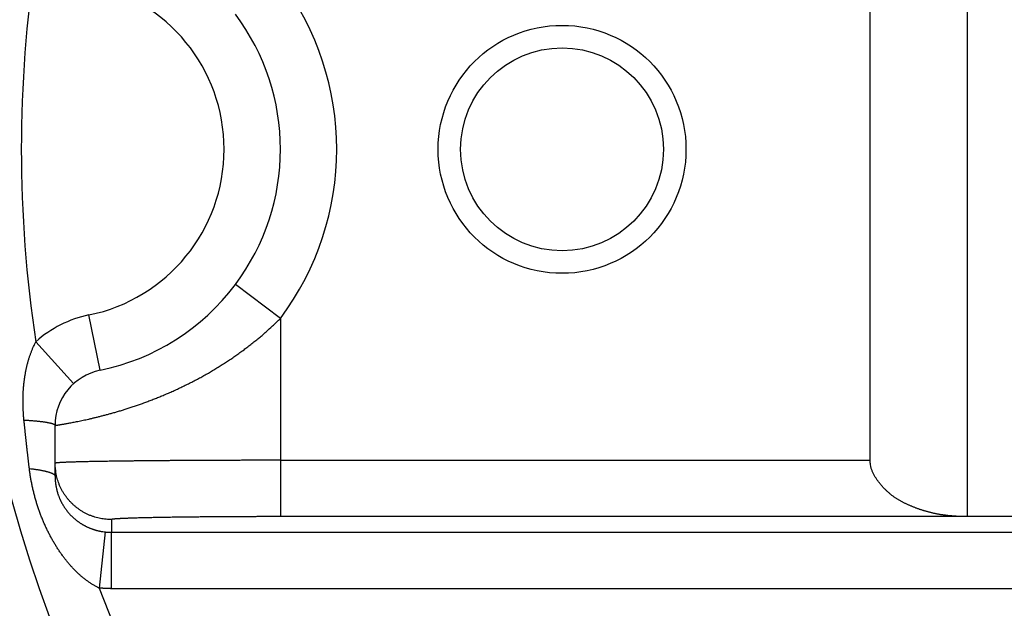
# Model space of a CAD drawing. Extents: x 204 to 638, y 286 to 553.
# Drawn here: x 232 to 241, y 451 to 456 of the extents above; entities that cross this region are included whole.
import ezdxf

# ---------------------------------------------------------------- set-up
doc = ezdxf.new("R2010")
doc.units = 0
doc.header["$MEASUREMENT"] = 0
doc.layers.add('204', color=7, linetype='Continuous')

msp = doc.modelspace()

# ---------------------------------------------------------------- linework, layer by layer
at = {"layer": '204', "color": 5, "linetype": 'Continuous'}
for p, q in [((240.2055, 451.3799), (240.2055, 457.8973)), ((239.3395, 451.88), (239.3395, 457.3972)), ((234.1055, 453.1386), (233.7056, 453.4386)), ((232.5055, 452.679), (232.4055, 453.1689)), ((234.1055, 453.1386), (234.1055, 451.88)), ((231.9353, 452.9312), (232.2704, 452.5602)), ((232.1055, 451.8538), (232.1055, 452.1891)), ((232.1055, 451.7382), (232.1055, 451.8538)), ((234.1055, 451.88), (234.1055, 451.38)), ((234.1055, 451.88), (239.3395, 451.88)), ((232.6056, 451.3538), (232.6056, 451.241)), ((240.1904, 451.38), (234.1055, 451.38)), ((240.2055, 451.3799), (240.1904, 451.38)), ((245.5055, 451.3799), (240.2055, 451.3799)), ((232.5512, 451.2439), (232.4968, 450.7469)), ((232.6056, 451.241), (240.9991, 451.241)), ((232.6056, 450.741), (232.6056, 451.241)), ((240.8564, 450.741), (232.6056, 450.741))]:
    msp.add_line(p, q, dxfattribs=at)
for points in [[(266.709, 467.5236, 0), (266.709, 468.894, 0), (266.709, 470.6886)], [(266.709, 465.1748, 0), (266.709, 465.9411)], [(266.709, 460.4019, 0), (266.709, 461.1936, 0), (266.709, 461.9864)], [(266.709, 454.8636, 0), (266.709, 455.6549, 0), (266.709, 456.4461, 0), (266.709, 457.2373)], [(266.709, 452.4898, 0), (266.709, 453.2811)], [(266.709, 450.1161, 0), (266.709, 450.9073, 0), (266.709, 451.6986)], [(266.709, 446.1599, 0), (266.709, 446.9511)], [(266.709, 442.2036, 0), (266.709, 442.9949, 0), (266.709, 443.7861)], [(266.709, 440.6211, 0), (266.709, 441.4124)], [(222.5018, 433.9547, 0), (222.5018, 433.4136, 0), (222.5018, 432.5801, 0), (222.5018, 431.4886, 0)], [(222.5018, 450.2573, 0), (222.5018, 449.7761, 0), (222.5018, 449.2948, 0), (222.5018, 448.8136, 0), (222.5018, 448.3323, 0), (222.5018, 447.8511, 0), (222.5018, 447.3698, 0), (222.5018, 446.8886, 0), (222.5018, 446.4073, 0), (222.5018, 445.9261, 0), (222.5018, 445.4448, 0), (222.5018, 444.9636, 0), (222.5018, 444.4823, 0), (222.5018, 444.0011, 0), (222.5018, 443.5198, 0), (222.5018, 443.0386, 0), (222.5018, 442.5573, 0), (222.5018, 442.0761, 0), (222.5018, 441.5948, 0), (222.5018, 441.1136, 0), (222.5018, 440.6323, 0), (222.5018, 440.1511, 0), (222.5018, 439.6699, 0), (222.5018, 439.1886, 0), (222.5018, 438.7073, 0), (222.5018, 438.2261, 0), (222.5018, 437.7451, 0), (222.5018, 437.2636, 0), (222.5018, 436.7814, 0), (222.5018, 436.3011, 0), (222.5018, 435.8237, 0), (222.5018, 435.3386, 0), (222.5018, 434.8422, 0), (222.5018, 434.3761)], [(232.1056, 452.1891), (232.1062, 452.1892, 0.015252), (232.1081, 452.1895, 0.001012), (232.1114, 452.1899, 0.000688), (232.1159, 452.1905, 0.001089), (232.1216, 452.1914, 0.001085), (232.1286, 452.1924, 0.001068), (232.1369, 452.1937, 0.001033), (232.1464, 452.1952, 0.00107), (232.1571, 452.1969, 0.001055), (232.169, 452.1989, 0.001077), (232.1822, 452.2012, 0.001065), (232.1965, 452.2037, 0.001087), (232.2121, 452.2065, 0.001078), (232.2288, 452.2096, 0.001096), (232.2467, 452.213, 0.001091), (232.2658, 452.2167, 0.001113), (232.286, 452.2207, 0.001103), (232.3073, 452.225, 0.001106), (232.3298, 452.2297, 0.00113), (232.3534, 452.2347, 0.001214), (232.3781, 452.2401, 0.001294), (232.4038, 452.2459, 0.001429), (232.4306, 452.252, 0.001517), (232.4584, 452.2586, 0.001622), (232.4871, 452.2656, 0.001696), (232.5166, 452.273, 0.001796), (232.5471, 452.2809, 0.001864), (232.5784, 452.2893, 0.001958), (232.6105, 452.2982, 0.002023), (232.6434, 452.3075, 0.002115), (232.677, 452.3174, 0.002179), (232.7113, 452.3278, 0.002267), (232.7462, 452.3388, 0.002333), (232.7818, 452.3503, 0.00243), (232.818, 452.3625, 0.002484), (232.8547, 452.3752, 0.002546), (232.8919, 452.3885, 0.002564), (232.9295, 452.4025, 0.002577), (232.9676, 452.417, 0.00259), (233.006, 452.4321, 0.002629), (233.0447, 452.4479, 0.002659), (233.0837, 452.4642, 0.002711), (233.1228, 452.4811, 0.002755), (233.1621, 452.4986, 0.002821), (233.2015, 452.5167, 0.00288), (233.2409, 452.5353, 0.002959), (233.2803, 452.5546, 0.003034), (233.3196, 452.5744, 0.003135), (233.3589, 452.5948, 0.003217), (233.3979, 452.6158, 0.003309), (233.4368, 452.6373, 0.003343), (233.4754, 452.6594, 0.003329), (233.5138, 452.682, 0.003328), (233.5519, 452.7052, 0.003342), (233.5897, 452.7288, 0.003343), (233.6272, 452.753, 0.003336), (233.6643, 452.7777, 0.003383), (233.7011, 452.8029, 0.003479), (233.7376, 452.8286, 0.003404), (233.7735, 452.8546, 0.003201), (233.8088, 452.881, 0.003579), (233.8441, 452.9082, 0.004344), (233.8797, 452.9366, 0.003321), (233.9128, 452.9635, 0.001091), (233.9425, 452.988, 0.004812), (233.9794, 453.0203, 0.00857), (234.0345, 453.0713, 0.004265), (234.1055, 453.1386, 0.002265)], [(231.8295, 452.2368), (231.8279, 452.2529, -0.002331), (231.8265, 452.269, -0.002351), (231.8253, 452.285, -0.002365), (231.8242, 452.3009, -0.002371), (231.8233, 452.3168, -0.002382), (231.8225, 452.3327, -0.002394), (231.8218, 452.3485, -0.002408), (231.8214, 452.3642, -0.002421), (231.8211, 452.3799, -0.002437), (231.8209, 452.3955, -0.002452), (231.8209, 452.411, -0.00247), (231.821, 452.4265, -0.002487), (231.8213, 452.4419, -0.002507), (231.8218, 452.4573, -0.002527), (231.8224, 452.4725, -0.00255), (231.8232, 452.4877, -0.002572), (231.8241, 452.5028, -0.002597), (231.8251, 452.5178, -0.002622), (231.8264, 452.5327, -0.002649), (231.8277, 452.5475, -0.002678), (231.8293, 452.5622, -0.002707), (231.8309, 452.5768, -0.002734), (231.8328, 452.5914, -0.002759), (231.8347, 452.6058, -0.002779), (231.8369, 452.6201, -0.002805), (231.8391, 452.6343, -0.00283), (231.8416, 452.6483, -0.00286), (231.8441, 452.6623, -0.00289), (231.8468, 452.6761, -0.002924), (231.8497, 452.6898, -0.002958), (231.8527, 452.7034, -0.002997), (231.8558, 452.7168, -0.003034), (231.8591, 452.7301, -0.00308), (231.8625, 452.7433, -0.00313), (231.8661, 452.7563, -0.003172), (231.8698, 452.7692, -0.003202), (231.8736, 452.7819, -0.003284), (231.8776, 452.7944, -0.003409), (231.8817, 452.8068, -0.003374), (231.8859, 452.819, -0.003205), (231.8902, 452.831, -0.003606), (231.8948, 452.8429, -0.0044), (231.8995, 452.855, -0.003415), (231.9041, 452.8661, -0.001171), (231.9083, 452.8762, -0.004949), (231.914, 452.8886, -0.008908), (231.9231, 452.9072, -0.004515), (231.9353, 452.9312, -0.002427)], [(231.8295, 452.2368), (231.8451, 452.236, -0.001233), (231.8605, 452.235, -0.001248), (231.8758, 452.234, -0.001292), (231.8908, 452.2329, -0.001379), (231.9056, 452.2318, -0.001465), (231.92, 452.2306, -0.001553), (231.9341, 452.2293, -0.001654), (231.9479, 452.228, -0.001773), (231.9612, 452.2266, -0.00191), (231.9742, 452.2252, -0.002064), (231.9866, 452.2237, -0.002245), (231.9985, 452.2221, -0.00245), (232.0099, 452.2205, -0.0027), (232.0207, 452.2188, -0.00299), (232.031, 452.2171, -0.003336), (232.0406, 452.2154, -0.003723), (232.0496, 452.2136, -0.004268), (232.058, 452.2118, -0.004975), (232.0657, 452.21, -0.005661), (232.0727, 452.2081, -0.006197), (232.079, 452.2063, -0.008045), (232.0847, 452.2044, -0.011698), (232.0897, 452.2024, -0.011673), (232.094, 452.2005, -0.005329), (232.0975, 452.1989, -0.021522), (232.1005, 452.1967, -0.063823), (232.1032, 452.1934, -0.055711), (232.1056, 452.1891, -0.038487)], [(231.8771, 451.8067), (231.8758, 451.8173, -0.000103), (231.8746, 451.828, -0.000103), (231.8733, 451.8386, -0.000103), (231.8721, 451.8493, -0.000103), (231.8708, 451.8599, -0.000103), (231.8696, 451.8706, -0.000103), (231.8683, 451.8813, -0.000103), (231.8671, 451.892, -0.000104), (231.8658, 451.9027, -0.000104), (231.8646, 451.9134, -0.000104), (231.8634, 451.9241, -0.000104), (231.8622, 451.9348, -0.000104), (231.8609, 451.9455, -0.000104), (231.8597, 451.9562, -0.000104), (231.8585, 451.9669, -0.000104), (231.8573, 451.9777, -0.000105), (231.8561, 451.9884, -0.000105), (231.8549, 451.9992, -0.000105), (231.8537, 452.0099, -0.000105), (231.8525, 452.0207, -0.000105), (231.8513, 452.0314, -0.000105), (231.8501, 452.0422, -0.000105), (231.8489, 452.053, -0.000105), (231.8478, 452.0637, -0.000106), (231.8466, 452.0745, -0.000106), (231.8454, 452.0853, -0.000105), (231.8443, 452.0961, -0.000106), (231.8431, 452.1069, -0.000108), (231.8419, 452.1177, -0.000105), (231.8408, 452.1285, -0.000098), (231.8397, 452.1392, -0.000109), (231.8385, 452.1501, -0.00013), (231.8373, 452.1613, -0.000099), (231.8362, 452.1718, -0.000034), (231.8352, 452.1813, -0.00014), (231.834, 452.1934, -0.000241), (231.832, 452.2122, -0.000118), (231.8295, 452.2368, -0.000062)], [(234.1055, 451.88), (234.0607, 451.8799, 0.000072), (234.0158, 451.8799, 0.000072), (233.971, 451.8799, 0.000072), (233.9263, 451.8798, 0.000072), (233.8817, 451.8798, 0.000072), (233.8371, 451.8797, 0.000073), (233.7927, 451.8796, 0.000073), (233.7485, 451.8795, 0.000074), (233.7044, 451.8794, 0.000074), (233.6605, 451.8793, 0.000075), (233.6169, 451.8791, 0.000076), (233.5734, 451.879, 0.000077), (233.5303, 451.8788, 0.000078), (233.4875, 451.8787, 0.00008), (233.4449, 451.8785, 0.000081), (233.4027, 451.8783, 0.000083), (233.3609, 451.8781, 0.000085), (233.3194, 451.8778, 0.000087), (233.2784, 451.8776, 0.000088), (233.2377, 451.8773, 0.00009), (233.1975, 451.8771, 0.000091), (233.1578, 451.8768, 0.000093), (233.1185, 451.8765, 0.000095), (233.0797, 451.8762, 0.000097), (233.0415, 451.8759, 0.0001), (233.0037, 451.8756, 0.000103), (232.9666, 451.8753, 0.000106), (232.9299, 451.8749, 0.000109), (232.8939, 451.8746, 0.000113), (232.8585, 451.8742, 0.000117), (232.8237, 451.8739, 0.000121), (232.7896, 451.8735, 0.000126), (232.7561, 451.8731, 0.000132), (232.7233, 451.8727, 0.000138), (232.6913, 451.8723, 0.000144), (232.6599, 451.8719, 0.000151), (232.6293, 451.8714, 0.000158), (232.5994, 451.871, 0.000165), (232.5702, 451.8705, 0.000173), (232.5419, 451.8701, 0.000182), (232.5143, 451.8696, 0.000193), (232.4875, 451.8691, 0.000204), (232.4616, 451.8687, 0.000217), (232.4364, 451.8682, 0.000231), (232.4121, 451.8677, 0.000248), (232.3886, 451.8672, 0.000266), (232.366, 451.8667, 0.000287), (232.3443, 451.8662, 0.000311), (232.3235, 451.8656, 0.000339), (232.3035, 451.8651, 0.000371), (232.2845, 451.8646, 0.000409), (232.2664, 451.864, 0.000453), (232.2492, 451.8635, 0.000505), (232.233, 451.863, 0.000565), (232.2177, 451.8624, 0.000635), (232.2034, 451.8618, 0.000714), (232.1901, 451.8613, 0.000826), (232.1777, 451.8607, 0.000976), (232.1662, 451.8602, 0.00112), (232.1558, 451.8596, 0.001234), (232.1463, 451.859, 0.001644), (232.1378, 451.8584, 0.002494), (232.1302, 451.8578, 0.002528), (232.1237, 451.8573, 0.00102), (232.1183, 451.8568, 0.005018), (232.1137, 451.8561, 0.018623), (232.1094, 451.8551, 0.0251), (232.1056, 451.8537, 0.026802)], [(232.6056, 451.3538), (232.5817, 451.3544, -0.0128), (232.5576, 451.3561, -0.012154), (232.5331, 451.3591, -0.011972), (232.5084, 451.3634, -0.012478), (232.4835, 451.369, -0.012717), (232.4587, 451.3759, -0.012873), (232.4339, 451.3843, -0.012975), (232.4092, 451.394, -0.013182), (232.3849, 451.4051, -0.013292), (232.361, 451.4177, -0.013437), (232.3377, 451.4316, -0.01351), (232.315, 451.4469, -0.013608), (232.2931, 451.4635, -0.013662), (232.2721, 451.4813, -0.013732), (232.252, 451.5003, -0.013723), (232.233, 451.5203, -0.013659), (232.2152, 451.5413, -0.013733), (232.1986, 451.5632, -0.013899), (232.1834, 451.586, -0.013545), (232.1694, 451.6093, -0.012728), (232.1569, 451.633, -0.013688), (232.1457, 451.6575, -0.015728), (232.1359, 451.6828, -0.012378), (232.1276, 451.7069, -0.005393), (232.1208, 451.7288, -0.016189), (232.1151, 451.7566, -0.027072), (232.11, 451.7988, -0.013871), (232.1056, 451.8537, -0.007626)], [(240.1904, 451.38), (240.179, 451.3802, -0.001573), (240.1676, 451.3804, -0.001559), (240.1563, 451.3807, -0.001575), (240.1449, 451.381, -0.001623), (240.1335, 451.3815, -0.001658), (240.1221, 451.382, -0.001689), (240.1107, 451.3826, -0.001718), (240.0994, 451.3833, -0.001752), (240.088, 451.3841, -0.001779), (240.0766, 451.3849, -0.001807), (240.0652, 451.3858, -0.001839), (240.0538, 451.3868, -0.001885), (240.0424, 451.3879, -0.001937), (240.031, 451.3891, -0.00201), (240.0196, 451.3904, -0.002073), (240.0082, 451.3918, -0.002143), (239.9969, 451.3933, -0.002206), (239.9855, 451.3949, -0.00228), (239.9741, 451.3966, -0.002346), (239.9628, 451.3984, -0.002421), (239.9515, 451.4003, -0.002491), (239.9402, 451.4023, -0.002574), (239.9289, 451.4045, -0.002612), (239.9177, 451.4067, -0.002613), (239.9065, 451.4091, -0.002608), (239.8953, 451.4116, -0.002595), (239.8842, 451.4142, -0.002584), (239.873, 451.4169, -0.002572), (239.8619, 451.4198, -0.00256), (239.8509, 451.4227, -0.002546), (239.8398, 451.4258, -0.002533), (239.8288, 451.429, -0.002518), (239.8178, 451.4323, -0.002503), (239.8068, 451.4357, -0.002486), (239.7958, 451.4393, -0.00247), (239.7849, 451.4429, -0.002451), (239.774, 451.4466, -0.002434), (239.7631, 451.4505, -0.002415), (239.7522, 451.4545, -0.002396), (239.7414, 451.4586, -0.002374), (239.7306, 451.4628, -0.002356), (239.7197, 451.4671, -0.002338), (239.7089, 451.4715, -0.002312), (239.6982, 451.476, -0.002275), (239.6874, 451.4807, -0.002346), (239.6767, 451.4854, -0.002548), (239.666, 451.4903, -0.002744), (239.6553, 451.4953, -0.002987), (239.6447, 451.5004, -0.0032), (239.6342, 451.5057, -0.003439), (239.6237, 451.5112, -0.003653), (239.6133, 451.5168, -0.003897), (239.603, 451.5225, -0.004118), (239.5928, 451.5285, -0.004373), (239.5827, 451.5346, -0.004589), (239.5727, 451.5409, -0.00482), (239.5628, 451.5475, -0.004924), (239.5531, 451.5542, -0.004923), (239.5435, 451.5611, -0.004923), (239.534, 451.5682, -0.004927), (239.5246, 451.5755, -0.004922), (239.5153, 451.5831, -0.004914), (239.5062, 451.5908, -0.0049), (239.4972, 451.5987, -0.004884), (239.4883, 451.6068, -0.004862), (239.4796, 451.6152, -0.00484), (239.471, 451.6237, -0.004807), (239.4625, 451.6325, -0.004772), (239.4541, 451.6414, -0.00474), (239.4459, 451.6506, -0.004719), (239.4377, 451.66, -0.004652), (239.4297, 451.6696, -0.004541), (239.4219, 451.6794, -0.00462), (239.4141, 451.6894, -0.004936), (239.4066, 451.6996, -0.005337), (239.3992, 451.71, -0.005962), (239.3921, 451.7207, -0.006637), (239.3852, 451.7316, -0.007513), (239.3787, 451.7427, -0.007788), (239.3726, 451.754, -0.00769), (239.3668, 451.7655, -0.009441), (239.3615, 451.7773, -0.012682), (239.3567, 451.7898, -0.00963), (239.3524, 451.8016, -0.00209), (239.3487, 451.8124, -0.015777), (239.3454, 451.8268, -0.029831), (239.3424, 451.8496, -0.01435), (239.3395, 451.88, -0.007295)], [(231.8771, 451.8067), (231.8904, 451.8052, -0.001918), (231.9035, 451.8037, -0.001961), (231.9164, 451.8021, -0.002042), (231.929, 451.8004, -0.002179), (231.9414, 451.7986, -0.002319), (231.9534, 451.7968, -0.002463), (231.9652, 451.7949, -0.002629), (231.9766, 451.7929, -0.00282), (231.9876, 451.7908, -0.003039), (231.9982, 451.7887, -0.003283), (232.0084, 451.7865, -0.003569), (232.0182, 451.7842, -0.003889), (232.0275, 451.7819, -0.004276), (232.0364, 451.7796, -0.004718), (232.0447, 451.7772, -0.005239), (232.0526, 451.7747, -0.005809), (232.0599, 451.7722, -0.006605), (232.0667, 451.7697, -0.007622), (232.073, 451.7671, -0.008542), (232.0787, 451.7645, -0.009183), (232.0839, 451.7619, -0.011673), (232.0885, 451.7593, -0.01646), (232.0926, 451.7566, -0.015584), (232.096, 451.754, -0.006712), (232.0989, 451.7517, -0.026799), (232.1014, 451.7487, -0.066283), (232.1036, 451.7441, -0.04462), (232.1056, 451.7382, -0.026734)], [(232.4968, 450.7469), (232.4862, 450.752, -0.005487), (232.4756, 450.7573, -0.005372), (232.4649, 450.7629, -0.005229), (232.4542, 450.7688, -0.005078), (232.4436, 450.775, -0.00494), (232.4329, 450.7814, -0.004816), (232.4222, 450.7882, -0.004695), (232.4116, 450.7952, -0.004584), (232.4009, 450.8025, -0.004477), (232.3903, 450.81, -0.004381), (232.3797, 450.8179, -0.004287), (232.3692, 450.826, -0.004202), (232.3586, 450.8343, -0.004121), (232.3482, 450.8429, -0.004049), (232.3377, 450.8517, -0.003976), (232.3273, 450.8608, -0.003909), (232.317, 450.8701, -0.003832), (232.3067, 450.8797, -0.003747), (232.2965, 450.8895, -0.003666), (232.2863, 450.8995, -0.003591), (232.2762, 450.9098, -0.003519), (232.2662, 450.9203, -0.00345), (232.2562, 450.931, -0.003384), (232.2463, 450.9419, -0.003322), (232.2365, 450.953, -0.003263), (232.2267, 450.9643, -0.003211), (232.217, 450.9759, -0.003166), (232.2074, 450.9876, -0.003132), (232.1979, 450.9996, -0.003096), (232.1885, 451.0117, -0.003063), (232.1792, 451.0241, -0.003029), (232.1699, 451.0366, -0.003), (232.1607, 451.0493, -0.002969), (232.1517, 451.0623, -0.002941), (232.1427, 451.0754, -0.002913), (232.1338, 451.0887, -0.002888), (232.125, 451.1022, -0.002862), (232.1163, 451.1159, -0.002839), (232.1078, 451.1298, -0.002815), (232.0993, 451.1438, -0.002795), (232.0909, 451.158, -0.002773), (232.0827, 451.1724, -0.002754), (232.0745, 451.187, -0.002734), (232.0665, 451.2018, -0.002719), (232.0586, 451.2167, -0.002699), (232.0508, 451.2318, -0.002681), (232.0431, 451.2471, -0.002661), (232.0355, 451.2625, -0.002644), (232.0281, 451.2781, -0.002628), (232.0208, 451.2939, -0.002618), (232.0136, 451.3098, -0.002607), (232.0066, 451.3258, -0.0026), (231.9997, 451.3419, -0.002594), (231.993, 451.3582, -0.002592), (231.9864, 451.3746, -0.00259), (231.9799, 451.3912, -0.002593), (231.9737, 451.4078, -0.002595), (231.9675, 451.4246, -0.0026), (231.9616, 451.4414, -0.002608), (231.9558, 451.4584, -0.002623), (231.9501, 451.4754, -0.00262), (231.9447, 451.4926, -0.002603), (231.9394, 451.5098, -0.002587), (231.9343, 451.527, -0.00257), (231.9293, 451.5444, -0.002548), (231.9246, 451.5618, -0.002519), (231.92, 451.5792, -0.002531), (231.9156, 451.5967, -0.002573), (231.9113, 451.6143, -0.002497), (231.9073, 451.6318, -0.002331), (231.9035, 451.6492, -0.00257), (231.8998, 451.6669, -0.003066), (231.8962, 451.685, -0.00234), (231.893, 451.702, -0.000809), (231.8901, 451.7174, -0.003308), (231.8869, 451.737, -0.005768), (231.8825, 451.7672, -0.002858), (231.8771, 451.8067, -0.001523)], [(232.1056, 451.7382), (232.1056, 451.729, 0.004608), (232.1059, 451.7198, 0.004601), (232.1063, 451.7106, 0.004582), (232.1069, 451.7015, 0.00456), (232.1077, 451.6923, 0.004544), (232.1086, 451.6831, 0.004534), (232.1097, 451.6739, 0.004526), (232.111, 451.6648, 0.004522), (232.1124, 451.6556, 0.004521), (232.114, 451.6465, 0.004525), (232.1158, 451.6374, 0.004531), (232.1177, 451.6284, 0.004543), (232.1198, 451.6194, 0.004556), (232.1221, 451.6104, 0.004575), (232.1245, 451.6015, 0.004595), (232.1271, 451.5926, 0.004619), (232.1298, 451.5838, 0.004648), (232.1328, 451.575, 0.004685), (232.1358, 451.5663, 0.004713), (232.1391, 451.5577, 0.004735), (232.1425, 451.5491, 0.004733), (232.146, 451.5406, 0.0047), (232.1498, 451.5322, 0.004678), (232.1536, 451.5239, 0.004658), (232.1576, 451.5156, 0.004642), (232.1618, 451.5075, 0.004624), (232.1661, 451.4994, 0.004611), (232.1706, 451.4914, 0.004598), (232.1752, 451.4835, 0.00459), (232.1799, 451.4758, 0.004581), (232.1848, 451.4681, 0.004578), (232.1898, 451.4605, 0.004574), (232.1949, 451.453, 0.004575), (232.2002, 451.4456, 0.004577), (232.2056, 451.4384, 0.004581), (232.2111, 451.4312, 0.004582), (232.2167, 451.4242, 0.004583), (232.2225, 451.4172, 0.004576), (232.2283, 451.4104, 0.004572), (232.2343, 451.4037, 0.004565), (232.2404, 451.3972, 0.004561), (232.2467, 451.3907, 0.004553), (232.253, 451.3844, 0.004547), (232.2594, 451.3782, 0.004538), (232.266, 451.3721, 0.004531), (232.2727, 451.3661, 0.004522), (232.2794, 451.3602, 0.004514), (232.2863, 451.3545, 0.004504), (232.2933, 451.3489, 0.004495), (232.3003, 451.3434, 0.004485), (232.3075, 451.3381, 0.004475), (232.3148, 451.3329, 0.004465), (232.3222, 451.3278, 0.004454), (232.3296, 451.3228, 0.004441), (232.3372, 451.318, 0.004437), (232.3449, 451.3133, 0.004444), (232.3526, 451.3087, 0.004452), (232.3605, 451.3043, 0.004465), (232.3684, 451.3, 0.004476), (232.3764, 451.2958, 0.004489), (232.3845, 451.2918, 0.004498), (232.3927, 451.2879, 0.004509), (232.4009, 451.2842, 0.004523), (232.4093, 451.2806, 0.004548), (232.4177, 451.2771, 0.004535), (232.4262, 451.2738, 0.004492), (232.4348, 451.2707, 0.004515), (232.4434, 451.2677, 0.004589), (232.4521, 451.2648, 0.004446), (232.4609, 451.2621, 0.004142), (232.4697, 451.2596, 0.004565), (232.4786, 451.2572, 0.005443), (232.4878, 451.2549, 0.004123), (232.4965, 451.2529, 0.001395), (232.5044, 451.2512, 0.005831), (232.5146, 451.2493, 0.010077), (232.5304, 451.2468, 0.004922), (232.5512, 451.2439, 0.0026)], [(234.1055, 451.38), (234.0719, 451.38, 0.0001), (234.0383, 451.38, 0.000101), (234.0047, 451.3799, 0.000101), (233.9711, 451.3799, 0.0001), (233.9376, 451.3798, 0.0001), (233.9042, 451.3798, 0.0001), (233.8709, 451.3797, 0.000101), (233.8377, 451.3796, 0.000101), (233.8047, 451.3795, 0.000102), (233.7718, 451.3794, 0.000103), (233.739, 451.3792, 0.000104), (233.7065, 451.3791, 0.000105), (233.6741, 451.3789, 0.000106), (233.642, 451.3787, 0.000108), (233.6101, 451.3785, 0.000109), (233.5784, 451.3783, 0.000111), (233.547, 451.3781, 0.000113), (233.5159, 451.3779, 0.000116), (233.4852, 451.3777, 0.000118), (233.4547, 451.3774, 0.000119), (233.4245, 451.3772, 0.000122), (233.3947, 451.3769, 0.000124), (233.3653, 451.3766, 0.000127), (233.3362, 451.3763, 0.00013), (233.3075, 451.376, 0.000133), (233.2792, 451.3757, 0.000137), (233.2513, 451.3754, 0.000141), (233.2238, 451.375, 0.000145), (233.1968, 451.3747, 0.00015), (233.1703, 451.3743, 0.000156), (233.1442, 451.3739, 0.000162), (233.1186, 451.3736, 0.000168), (233.0935, 451.3732, 0.000176), (233.0689, 451.3728, 0.000184), (233.0448, 451.3723, 0.000192), (233.0213, 451.3719, 0.000201), (232.9983, 451.3715, 0.000211), (232.9759, 451.3711, 0.00022), (232.9541, 451.3706, 0.000231), (232.9328, 451.3702, 0.000243), (232.9121, 451.3697, 0.000257), (232.892, 451.3692, 0.000272), (232.8726, 451.3687, 0.000289), (232.8537, 451.3683, 0.000308), (232.8355, 451.3678, 0.00033), (232.8179, 451.3673, 0.000354), (232.8009, 451.3668, 0.000383), (232.7846, 451.3662, 0.000414), (232.769, 451.3657, 0.000452), (232.754, 451.3652, 0.000494), (232.7398, 451.3647, 0.000545), (232.7262, 451.3641, 0.000603), (232.7133, 451.3636, 0.000673), (232.7011, 451.363, 0.000752), (232.6897, 451.3625, 0.000846), (232.6789, 451.3619, 0.00095), (232.6689, 451.3614, 0.001099), (232.6596, 451.3608, 0.001297), (232.6511, 451.3602, 0.001488), (232.6432, 451.3597, 0.001639), (232.6361, 451.3591, 0.002181), (232.6297, 451.3585, 0.003305), (232.6241, 451.3579, 0.003347), (232.6192, 451.3573, 0.001351), (232.6151, 451.3568, 0.006629), (232.6116, 451.3562, 0.024404), (232.6084, 451.3552, 0.032079), (232.6056, 451.3538, 0.032948)], [(232.5512, 451.2439), (232.5526, 451.2438, 0.000676), (232.5539, 451.2436, 0.000676), (232.5553, 451.2435, 0.000676), (232.5566, 451.2433, 0.000676), (232.558, 451.2432, 0.000676), (232.5593, 451.2431, 0.000677), (232.5607, 451.243, 0.000677), (232.562, 451.2428, 0.000677), (232.5634, 451.2427, 0.000677), (232.5647, 451.2426, 0.000677), (232.5661, 451.2425, 0.000678), (232.5675, 451.2424, 0.000678), (232.5688, 451.2423, 0.000678), (232.5702, 451.2422, 0.000678), (232.5715, 451.2421, 0.000679), (232.5729, 451.242, 0.000679), (232.5743, 451.2419, 0.000679), (232.5756, 451.2418, 0.000679), (232.577, 451.2418, 0.00068), (232.5783, 451.2417, 0.00068), (232.5797, 451.2416, 0.00068), (232.581, 451.2415, 0.00068), (232.5824, 451.2415, 0.000681), (232.5838, 451.2414, 0.000682), (232.5851, 451.2414, 0.000681), (232.5865, 451.2413, 0.000677), (232.5879, 451.2413, 0.000683), (232.5892, 451.2412, 0.000698), (232.5906, 451.2412, 0.000678), (232.5919, 451.2411, 0.000633), (232.5933, 451.2411, 0.0007), (232.5947, 451.2411, 0.000835), (232.5961, 451.241, 0.000634), (232.5974, 451.241, 0.000217), (232.5986, 451.241, 0.000895), (232.6001, 451.241, 0.001541), (232.6025, 451.241, 0.000754), (232.6056, 451.241, 0.000399)], [(232.4968, 450.7469), (232.7021, 450.2277, 0.012578), (232.9336, 449.7171, 0.012412), (233.1926, 449.215, 0.012312), (233.4774, 448.7234, 0.012494), (233.7883, 448.2455, 0.01258), (234.1231, 447.7825, 0.012584), (234.4819, 447.3368, 0.01258), (234.8624, 446.9094, 0.01259), (235.2638, 446.5029, 0.012582), (235.6837, 446.1176, 0.012538), (236.1212, 445.7559, 0.012499), (236.5735, 445.4178, 0.012419), (237.0395, 445.1052, 0.012362), (237.5164, 444.8176, 0.012251), (238.0028, 444.5566, 0.012162), (238.4963, 444.3214, 0.011997), (238.9949, 444.1131, 0.011921), (239.4969, 443.9303, 0.011788), (240.0007, 443.7739, 0.0116), (240.5031, 443.6424, 0.0113), (241.0019, 443.5362, 0.011358)], [(232.6056, 450.741), (232.6028, 450.741, -0.00067), (232.6001, 450.741, -0.00067), (232.5974, 450.741, -0.00067), (232.5947, 450.7411, -0.00067), (232.5919, 450.7411, -0.00067), (232.5892, 450.7411, -0.00067), (232.5865, 450.7412, -0.00067), (232.5838, 450.7412, -0.00067), (232.581, 450.7413, -0.00067), (232.5783, 450.7414, -0.00067), (232.5756, 450.7415, -0.00067), (232.5729, 450.7415, -0.00067), (232.5702, 450.7416, -0.00067), (232.5674, 450.7417, -0.00067), (232.5647, 450.7418, -0.00067), (232.562, 450.742, -0.00067), (232.5593, 450.7421, -0.00067), (232.5565, 450.7422, -0.000671), (232.5538, 450.7424, -0.000671), (232.5511, 450.7425, -0.000671), (232.5484, 450.7427, -0.000671), (232.5457, 450.7428, -0.000671), (232.543, 450.743, -0.000671), (232.5402, 450.7432, -0.000673), (232.5375, 450.7433, -0.000671), (232.5348, 450.7435, -0.000667), (232.5321, 450.7437, -0.000673), (232.5294, 450.7439, -0.000687), (232.5266, 450.7441, -0.000667), (232.5239, 450.7444, -0.000623), (232.5212, 450.7446, -0.000688), (232.5185, 450.7448, -0.000821), (232.5157, 450.7451, -0.000623), (232.5131, 450.7453, -0.000214), (232.5107, 450.7455, -0.000879), (232.5077, 450.7458, -0.001514), (232.503, 450.7463, -0.000741), (232.4968, 450.7469, -0.000392)]]:
    msp.add_lwpolyline(points, format="xyb", dxfattribs=at)
for radius in [1.1, 0.9]:
    msp.add_circle((236.6055, 454.6386), radius, dxfattribs=at)
for centre, radius, start, end in [((243.1055, 454.6386), 11.8, 97, 347.93967), ((243.1055, 454.6386), 11.3, 171.30962, 188.69037), ((232.1055, 454.6386), 2.5, 323.13009, 36.86988), ((232.1055, 454.6386), 1.5, 281.53694, 78.46302), ((232.1055, 454.6386), 2, 323.13009, 36.86988), ((232.1055, 454.6386), 2, 281.53692, 323.13009), ((232.6055, 452.1891), 1, 101.53694, 132.0877), ((232.6055, 452.1891), 0.5, 101.53694, 179.99998)]:
    msp.add_arc(centre, radius, start, end, dxfattribs=at)

doc.saveas('drawing.dxf')
